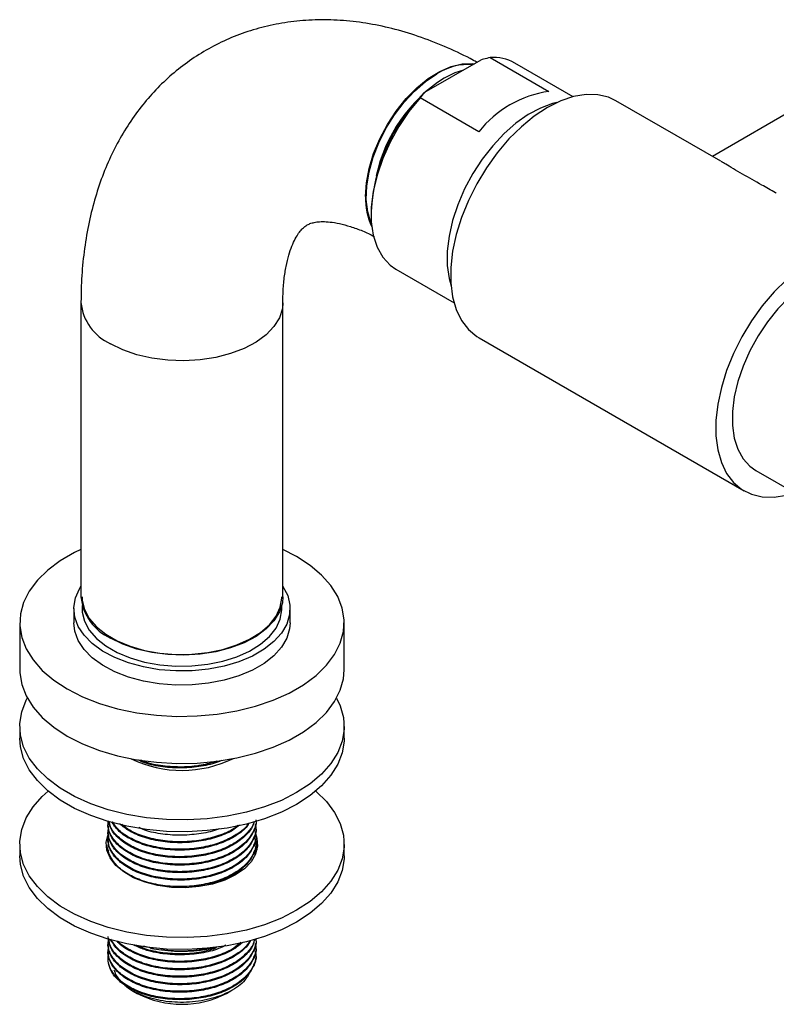
# Model space of a CAD drawing. Units: millimetres. Extents: x 5 to 995, y 5 to 995.
# Drawn here: x 100 to 153, y 773 to 842 of the extents above; entities that cross this region are included whole.
import ezdxf

# ---------------------------------------------------------------- set-up
doc = ezdxf.new("R2010")
doc.units = ezdxf.units.MM

msp = doc.modelspace()

# ---------------------------------------------------------------- linework, layer by layer
at = {"color": 7, "linetype": 'Continuous', "lineweight": 25}
for p, q in [((128.304, 836.564), (132.241, 838.836)), ((132.879, 839.001), (136.945, 836.654)), ((160.872, 839.406), (148.291, 832.143)), ((138.618, 836.284), (134.574, 838.619)), ((128.304, 836.564), (128.019, 836.195)), ((132.085, 833.848), (128.019, 836.195)), ((148.863, 831.813), (141.598, 836.007)), ((124.616, 828.31), (124.616, 828.106)), ((126.325, 824.329), (130.369, 821.994)), ((104.499, 822), (104.499, 801.587)), ((118.499, 801.587), (118.499, 822)), ((132.099, 819.552), (150.484, 808.939)), ((151.296, 810.346), (162.468, 803.897)), ((103.999, 800.77), (103.999, 799.79)), ((104.574, 800.997), (104.574, 800.77)), ((118.424, 800.77), (118.424, 800.997)), ((118.999, 799.79), (118.999, 800.77)), ((100.249, 799.79), (100.249, 796.524)), ((122.749, 796.524), (122.749, 799.79)), ((100.249, 792.605), (100.249, 791.788)), ((122.749, 791.788), (122.749, 792.605)), ((106.374, 785.872), (106.374, 785.807)), ((116.624, 785.548), (116.624, 785.612)), ((106.374, 785.353), (106.374, 785.288)), ((106.374, 784.835), (106.374, 784.77)), ((116.624, 785.029), (116.624, 785.094)), ((100.249, 784.439), (100.249, 783.623)), ((106.287, 783.988), (106.322, 784.126)), ((106.374, 784.316), (106.374, 784.251)), ((116.624, 784.511), (116.624, 784.575)), ((122.749, 783.623), (122.749, 784.439)), ((106.374, 783.798), (106.374, 783.782)), ((116.624, 783.992), (116.624, 784.057)), ((106.374, 777.576), (106.374, 777.511)), ((109.557, 777.181), (108.837, 777.357)), ((113.67, 777.225), (113.902, 777.272)), ((116.624, 777.77), (116.624, 777.835)), ((116.624, 777.251), (116.624, 777.316)), ((106.374, 777.057), (106.374, 776.992)), ((109.327, 777.225), (109.557, 777.181)), ((109.557, 777.181), (110.076, 777.1)), ((113.441, 777.226), (113.441, 777.192)), ((116.624, 776.733), (116.624, 776.798)), ((108.114, 774.248), (108.405, 774.08)), ((114.593, 774.08), (114.968, 774.297))]:
    msp.add_line(p, q, dxfattribs=at)
at = {"color": 7, "linetype": 'Continuous', "lineweight": 25, "flags": 128}
for points in [[(124.227, 829.351), (124.291, 830.305), (124.481, 831.308), (124.794, 832.335), (125.219, 833.358), (125.748, 834.351), (126.365, 835.289), (127.055, 836.148), (127.799, 836.904), (128.58, 837.538), (129.376, 838.035), (130.167, 838.38), (130.932, 838.566), (131.651, 838.587), (131.784, 838.572)], [(129.671, 837.577), (130.457, 837.958), (131.037, 838.142)], [(124.645, 827.45), (124.598, 827.56), (124.379, 828.308), (124.284, 829.156), (124.315, 830.084), (124.473, 831.067), (124.752, 832.079), (125.147, 833.094), (125.645, 834.087), (126.235, 835.031), (126.901, 835.902), (127.626, 836.677), (128.391, 837.336), (129.176, 837.863)], [(128.019, 836.195), (127.243, 835.251), (126.542, 834.22), (125.93, 833.125), (125.423, 831.993), (125.033, 830.848), (124.767, 829.718), (124.632, 828.628), (124.632, 827.604), (124.767, 826.669), (125.033, 825.846), (125.423, 825.152), (125.93, 824.605), (126.325, 824.329)], [(141.598, 836.007), (141.088, 836.244), (140.339, 836.422), (139.525, 836.44), (138.661, 836.295), (137.763, 835.993), (136.849, 835.537), (135.934, 834.936), (135.036, 834.203), (134.172, 833.35), (133.358, 832.393), (132.609, 831.35), (131.939, 830.24), (131.361, 829.085), (130.884, 827.905), (130.519, 826.723), (130.272, 825.561), (130.147, 824.44), (130.147, 823.381), (130.272, 822.405), (130.519, 821.528), (130.884, 820.768), (131.361, 820.138), (131.939, 819.651), (132.099, 819.552)], [(137.499, 835.876), (137.193, 835.802), (136.355, 835.497), (135.504, 835.042), (134.658, 834.445), (133.834, 833.721), (133.05, 832.884), (132.323, 831.952), (131.668, 830.945), (131.1, 829.884), (130.63, 828.793), (130.268, 827.694), (130.023, 826.61), (129.899, 825.566), (129.899, 824.582), (130.023, 823.681), (130.163, 823.167)], [(153.421, 823.59), (152.557, 822.736), (151.743, 821.779), (150.994, 820.736), (150.324, 819.627), (149.745, 818.472), (149.269, 817.292), (148.904, 816.11), (148.656, 814.948), (148.531, 813.827), (148.531, 812.768), (148.656, 811.791), (148.904, 810.915), (149.269, 810.154), (149.745, 809.525), (150.324, 809.038), (150.994, 808.702), (151.743, 808.524), (152.557, 808.506), (153.421, 808.651)], [(155.233, 823.597), (154.403, 823.046), (153.592, 822.363), (152.817, 821.565), (152.096, 820.668), (151.446, 819.694), (150.88, 818.662), (150.411, 817.598), (150.05, 816.523), (149.804, 815.463), (149.68, 814.441), (149.68, 813.48), (149.804, 812.601), (150.05, 811.825), (150.411, 811.167), (150.88, 810.644), (151.296, 810.346)], [(104.499, 804.874), (104.059, 804.662), (103.06, 804.085), (102.194, 803.441), (101.475, 802.739), (100.914, 801.99), (100.52, 801.207), (100.299, 800.401), (100.254, 799.586), (100.387, 798.774), (100.695, 797.978), (101.174, 797.211), (101.815, 796.484), (102.61, 795.81), (103.544, 795.198)], [(103.544, 795.198), (104.604, 794.659), (105.772, 794.2), (107.031, 793.83), (108.36, 793.554), (109.739, 793.376), (111.145, 793.299), (112.557, 793.325), (113.953, 793.452), (115.31, 793.68), (116.606, 794.004), (117.822, 794.419), (118.939, 794.919), (119.938, 795.495), (120.803, 796.14), (121.523, 796.842), (122.084, 797.59), (122.478, 798.374), (122.699, 799.179), (122.743, 799.994), (122.61, 800.806), (122.302, 801.602), (121.823, 802.37), (121.182, 803.096), (120.388, 803.771), (119.454, 804.383), (118.499, 804.874)], [(118.499, 802.325), (118.507, 802.311), (118.833, 801.676), (118.986, 801.019), (118.964, 800.356), (118.767, 799.703), (118.4, 799.075), (117.871, 798.487), (117.192, 797.952), (116.381, 797.483), (115.454, 797.092), (114.435, 796.786), (113.347, 796.574), (112.216, 796.46), (111.068, 796.448), (109.93, 796.536), (108.829, 796.724), (107.79, 797.007), (106.839, 797.378), (105.996, 797.828), (105.283, 798.348), (104.715, 798.924), (104.306, 799.543), (104.066, 800.191), (104, 800.853), (104.11, 801.513), (104.393, 802.155), (104.499, 802.325)], [(104.574, 801.587), (104.586, 801.345), (104.743, 800.708), (105.075, 800.094), (105.572, 799.519), (106.224, 798.997), (107.012, 798.542), (107.916, 798.166), (108.913, 797.878), (109.977, 797.687), (111.081, 797.596), (112.195, 797.609), (113.291, 797.725), (114.341, 797.941), (115.317, 798.252), (116.194, 798.648), (116.95, 799.121), (117.564, 799.658), (118.022, 800.245), (118.31, 800.866), (118.422, 801.506), (118.424, 801.587)], [(118.499, 801.587), (118.463, 801.18), (118.26, 800.541), (117.882, 799.928), (117.339, 799.359), (116.644, 798.847), (115.816, 798.406), (114.876, 798.047), (113.849, 797.78), (112.761, 797.612), (111.64, 797.546), (110.515, 797.586), (109.416, 797.729), (108.371, 797.971), (107.407, 798.308), (106.549, 798.729)], [(104.574, 800.77), (104.586, 800.529), (104.743, 799.892), (105.075, 799.278), (105.572, 798.702), (106.224, 798.18), (107.012, 797.725), (107.916, 797.349), (108.913, 797.062), (109.977, 796.87), (111.081, 796.78), (112.195, 796.793), (113.291, 796.909), (114.341, 797.125), (115.317, 797.435), (116.194, 797.832), (116.95, 798.305), (117.564, 798.841), (118.022, 799.428), (118.31, 800.05), (118.422, 800.69), (118.424, 800.77)], [(118.999, 799.79), (118.964, 799.376), (118.767, 798.723), (118.4, 798.095), (117.871, 797.507), (117.192, 796.972), (116.381, 796.503), (115.454, 796.112), (114.435, 795.806), (113.347, 795.594), (112.216, 795.48), (111.068, 795.468), (109.93, 795.556), (108.829, 795.744), (107.79, 796.027), (106.839, 796.398), (105.996, 796.848), (105.283, 797.368), (104.715, 797.944), (104.306, 798.563), (104.066, 799.211), (103.999, 799.79)], [(100.249, 796.524), (100.254, 796.32), (100.387, 795.508), (100.695, 794.712), (101.174, 793.945), (101.815, 793.218), (102.61, 792.544), (103.544, 791.932)], [(103.544, 791.932), (104.604, 791.392), (105.772, 790.934), (107.031, 790.564), (108.36, 790.288), (109.739, 790.11), (111.145, 790.033), (112.557, 790.058), (113.953, 790.186), (115.31, 790.414), (116.606, 790.738), (117.822, 791.153), (118.939, 791.653), (119.938, 792.229), (120.803, 792.874), (121.523, 793.576), (122.084, 794.324), (122.478, 795.107), (122.699, 795.913), (122.749, 796.524)], [(122.224, 794.564), (122.478, 794.021), (122.699, 793.216), (122.743, 792.401), (122.61, 791.589), (122.302, 790.793), (121.823, 790.025), (121.182, 789.299), (120.388, 788.624), (119.454, 788.012), (118.394, 787.473), (117.225, 787.015), (115.967, 786.644), (114.637, 786.368), (113.259, 786.19), (111.852, 786.113), (110.44, 786.139), (109.045, 786.267), (107.688, 786.494), (106.391, 786.818), (105.175, 787.233), (104.059, 787.733), (103.06, 788.31), (102.194, 788.954), (101.475, 789.656), (100.914, 790.405), (100.52, 791.188), (100.299, 791.994), (100.254, 792.809), (100.387, 793.621), (100.695, 794.417), (100.773, 794.564)], [(122.749, 791.788), (122.743, 791.584), (122.61, 790.772), (122.302, 789.976), (121.823, 789.209), (121.182, 788.482), (120.388, 787.808), (119.454, 787.196), (118.394, 786.657), (117.225, 786.198), (115.967, 785.828), (114.637, 785.552), (113.259, 785.374), (111.852, 785.297), (110.44, 785.323), (109.045, 785.45), (107.688, 785.678), (106.391, 786.002), (105.175, 786.417), (104.059, 786.917), (103.06, 787.493), (102.194, 788.138), (101.475, 788.84), (100.914, 789.588), (100.52, 790.371), (100.299, 791.177), (100.249, 791.788)], [(120.775, 788.114), (120.803, 788.09), (121.523, 787.388), (122.084, 786.639), (122.478, 785.856), (122.699, 785.051), (122.743, 784.235), (122.61, 783.423), (122.302, 782.627), (121.823, 781.86), (121.182, 781.133), (120.388, 780.459), (119.454, 779.847), (118.394, 779.308), (117.225, 778.849), (115.967, 778.479), (114.637, 778.203), (113.259, 778.025), (111.852, 777.948), (110.44, 777.974), (109.045, 778.101), (107.688, 778.329), (106.391, 778.653), (105.175, 779.068), (104.059, 779.568), (103.06, 780.144), (102.194, 780.789), (101.475, 781.491), (100.914, 782.239), (100.52, 783.023), (100.299, 783.828), (100.254, 784.643), (100.387, 785.455), (100.695, 786.251), (101.174, 787.019), (101.815, 787.745), (102.222, 788.114)], [(116.649, 785.027), (116.698, 784.858), (116.743, 784.299), (116.609, 783.745), (116.301, 783.215), (115.83, 782.727), (115.211, 782.296), (114.466, 781.939), (113.619, 781.667), (112.701, 781.489), (111.741, 781.412), (110.773, 781.438), (109.83, 781.566), (108.944, 781.792), (108.145, 782.108), (107.46, 782.503), (106.912, 782.965), (106.521, 783.476), (106.299, 784.021), (106.254, 784.579), (106.353, 785.039)], [(116.62, 784.289), (116.698, 784.042), (116.701, 784.031)], [(122.749, 783.623), (122.743, 783.419), (122.61, 782.607), (122.302, 781.811), (121.823, 781.044), (121.182, 780.317), (120.388, 779.642), (119.454, 779.03), (118.394, 778.491), (117.225, 778.033), (115.967, 777.662), (114.637, 777.386), (113.259, 777.208), (111.852, 777.132), (110.44, 777.157), (109.045, 777.285), (107.688, 777.512), (106.391, 777.836), (105.175, 778.251), (104.059, 778.751), (103.06, 779.328), (102.194, 779.972), (101.475, 780.674), (100.914, 781.423), (100.52, 782.206), (100.299, 783.012), (100.249, 783.623)]]:
    msp.add_lwpolyline(points, dxfattribs=at)
at = {"color": 8, "linetype": 'Continuous', "lineweight": 25, "flags": 128}
msp.add_lwpolyline([(118.499, 821.992), (118.463, 821.594), (118.26, 820.954), (117.882, 820.342), (117.339, 819.772), (116.644, 819.26), (115.816, 818.819), (114.876, 818.461), (113.849, 818.194), (112.761, 818.025), (111.64, 817.96), (110.515, 817.999), (109.416, 818.142), (108.371, 818.385), (107.407, 818.721), (106.549, 819.143)], dxfattribs=at)
at = {"color": 7, "linetype": 'Continuous', "lineweight": 25}
for centre, radius, start, end in [((133.092, 835.996), 3.012, 60.53475, 94.04749), ((131.402, 834.437), 4.086, 86.08508, 123.01563), ((135.571, 828.469), 10.852, 122.93087, 167.62913), ((137.103, 827.68), 12.504, 134.72842, 177.11238), ((138.05, 829.128), 7.607, 98.34877, 141.64585), ((128.816, 829.215), 4.591, 178.29876, 205.33175), ((107.958, 801.905), 3.474, 185.25087, 246.06927), ((111.497, 797.651), 8.099, 244.26391, 296.16979), ((111.497, 788.028), 11.02, 262.59232, 281.37401), ((111.499, 780.041), 6.716, 242.56838, 297.42625)]:
    msp.add_arc(centre, radius, start, end, dxfattribs=at)
at = {"color": 8, "linetype": 'Continuous', "lineweight": 25}
msp.add_arc((107.958, 822.318), 3.474, 185.25268, 246.06911, dxfattribs=at)
at = {"color": 7, "linetype": 'Continuous', "lineweight": 25}
for points, knots in [([(131.954, 838.671), (131.873, 838.716), (131.204, 839.088), (129.926, 839.692), (128.118, 840.415), (126.3, 840.973), (124.491, 841.366), (122.705, 841.589), (120.957, 841.643), (119.26, 841.53), (117.625, 841.256), (116.06, 840.828), (114.574, 840.252), (113.173, 839.536), (111.861, 838.688), (110.645, 837.715), (109.528, 836.623), (108.514, 835.417), (107.604, 834.102), (106.803, 832.68), (106.114, 831.154), (105.539, 829.528), (105.085, 827.806), (104.754, 825.995), (104.554, 824.129), (104.501, 822.782), (104.499, 822.073), (104.499, 822)], [0, 0, 0, 0, 0.006455, 0.053422, 0.100367, 0.146964, 0.192974, 0.238177, 0.282422, 0.325652, 0.367907, 0.409301, 0.449998, 0.490194, 0.530097, 0.569887, 0.609746, 0.649886, 0.690508, 0.731787, 0.773866, 0.816827, 0.860686, 0.905377, 0.950761, 0.994924, 1, 1, 1, 1]), ([(132.879, 839.001), (132.721, 838.962), (132.506, 838.91), (132.296, 838.851), (132.241, 838.836)], [0, 0, 0, 0, 0.739493, 1, 1, 1, 1]), ([(150.382, 830.899), (150.161, 831.028), (149.709, 831.293), (149.219, 831.602), (148.993, 831.733), (148.894, 831.791)], [0, 0, 0, 0, 0.3492864, 0.7131825, 1, 1, 1, 1]), ([(152.711, 829.59), (152.692, 829.602), (152.359, 829.801), (151.524, 830.252), (150.813, 830.655), (150.382, 830.899)], [0, 0, 0, 0, 0.023884, 0.408523, 1, 1, 1, 1]), ([(118.499, 822), (118.501, 822.197), (118.507, 822.767), (118.575, 823.629), (118.714, 824.536), (118.903, 825.311), (119.125, 825.952), (119.364, 826.459), (119.602, 826.841), (119.828, 827.114), (120.04, 827.303), (120.239, 827.426), (120.485, 827.524), (120.815, 827.596), (121.233, 827.626), (121.762, 827.601), (122.407, 827.498), (123.17, 827.293), (123.979, 827.005), (124.563, 826.725), (124.837, 826.594)], [0, 0, 0, 0, 0.0279321, 0.0807603, 0.1333056, 0.1857883, 0.2384815, 0.2919483, 0.3471223, 0.4055865, 0.4703429, 0.5485697, 0.6206264, 0.6820397, 0.7379158, 0.7905517, 0.8461805, 0.8999349, 0.9529031, 1, 1, 1, 1]), ([(114.252, 790.248), (114.183, 790.215), (113.77, 790.017), (112.829, 789.819), (111.508, 789.682), (110.163, 789.771), (109.098, 789.979), (108.59, 790.211), (108.433, 790.283)], [0, 0, 0, 0, 0.042701, 0.253809, 0.464916, 0.683476, 0.902037, 1, 1, 1, 1]), ([(113.925, 790.186), (113.565, 790.082), (112.807, 789.862), (111.502, 789.752), (110.167, 789.836), (109.17, 790.022), (108.723, 790.223), (108.628, 790.265)], [0, 0, 0, 0, 0.212774, 0.447989, 0.691508, 0.935028, 1, 1, 1, 1]), ([(116.621, 786.131), (116.622, 786.126), (116.676, 785.882), (116.497, 785.394), (116.056, 784.65), (115.217, 783.974), (114.084, 783.45), (112.84, 783.134), (111.507, 783.011), (110.157, 783.089), (108.899, 783.368), (107.836, 783.822), (107.009, 784.417), (106.508, 785.118), (106.313, 785.687), (106.398, 785.994), (106.413, 786.048)], [0, 0, 0, 0, 0.001416, 0.075853, 0.149733, 0.245132, 0.328272, 0.408576, 0.488881, 0.57202, 0.65516, 0.735464, 0.815768, 0.898908, 0.982047, 1, 1, 1, 1]), ([(116.573, 785.83), (116.594, 785.753), (116.677, 785.437), (116.506, 784.875), (116.052, 784.132), (115.218, 783.456), (114.084, 782.931), (112.84, 782.616), (111.507, 782.492), (110.157, 782.57), (108.899, 782.85), (107.836, 783.303), (107.009, 783.898), (106.506, 784.6), (106.312, 785.189), (106.406, 785.515), (106.427, 785.589)], [0, 0, 0, 0, 0.023277, 0.095611, 0.167405, 0.26011, 0.340901, 0.418937, 0.496973, 0.577765, 0.658556, 0.736592, 0.814629, 0.89542, 0.976211, 1, 1, 1, 1]), ([(116.62, 786.066), (116.621, 786.061), (116.691, 785.799), (116.473, 785.269), (116.001, 784.533), (115.163, 783.885), (114.084, 783.385), (112.84, 783.069), (111.507, 782.946), (110.156, 783.024), (108.9, 783.303), (107.834, 783.757), (107.018, 784.352), (106.476, 785.05), (106.41, 785.556), (106.377, 785.807)], [0, 0, 0, 0, 0.001439, 0.083327, 0.165216, 0.249995, 0.334774, 0.416662, 0.498551, 0.58333, 0.668109, 0.749998, 0.831886, 0.916665, 1, 1, 1, 1]), ([(116.62, 785.547), (116.621, 785.543), (116.691, 785.281), (116.473, 784.751), (116.001, 784.015), (115.163, 783.366), (114.084, 782.867), (112.84, 782.551), (111.507, 782.427), (110.156, 782.505), (108.9, 782.785), (107.834, 783.239), (107.018, 783.833), (106.476, 784.532), (106.41, 785.038), (106.377, 785.289)], [0, 0, 0, 0, 0.001439, 0.083327, 0.165216, 0.249995, 0.334774, 0.416662, 0.498551, 0.58333, 0.668109, 0.749998, 0.831886, 0.916665, 1, 1, 1, 1]), ([(116.492, 785.986), (116.48, 785.923), (116.419, 785.601), (115.975, 785.053), (115.171, 784.403), (114.082, 783.904), (112.84, 783.588), (111.507, 783.464), (110.156, 783.542), (108.9, 783.822), (107.832, 784.275), (107.023, 784.871), (106.529, 785.477), (106.466, 785.886), (106.443, 786.04)], [0, 0, 0, 0, 0.0220153, 0.1125383, 0.2062573, 0.2999763, 0.3904993, 0.4810224, 0.5747414, 0.6684603, 0.7589834, 0.8495065, 0.9432254, 1, 1, 1, 1]), ([(116.488, 785.99), (116.484, 785.966), (116.433, 785.705), (116.023, 785.171), (115.226, 784.492), (114.082, 783.969), (112.84, 783.653), (111.507, 783.529), (110.156, 783.607), (108.901, 783.887), (107.832, 784.34), (107.025, 784.936), (106.541, 785.52), (106.48, 785.905), (106.459, 786.036)], [0, 0, 0, 0, 0.008569, 0.093167, 0.202407, 0.297608, 0.389563, 0.481518, 0.576719, 0.67192, 0.763875, 0.85583, 0.951031, 1, 1, 1, 1]), ([(116.146, 785.879), (116.085, 785.783), (115.864, 785.434), (115.153, 784.925), (114.087, 784.421), (112.839, 784.107), (111.507, 783.983), (110.157, 784.061), (108.898, 784.34), (107.84, 784.795), (107.038, 785.353), (106.761, 785.787), (106.632, 785.989)], [0, 0, 0, 0, 0.041966, 0.152028, 0.26209, 0.368398, 0.474707, 0.584769, 0.69483, 0.801139, 0.907447, 1, 1, 1, 1]), ([(116.115, 785.874), (116.093, 785.837), (115.893, 785.51), (115.201, 785.016), (114.088, 784.486), (112.839, 784.171), (111.507, 784.048), (110.157, 784.126), (108.898, 784.405), (107.842, 784.86), (107.067, 785.393), (106.805, 785.798), (106.692, 785.972)], [0, 0, 0, 0, 0.0161652, 0.145388, 0.2580041, 0.3667798, 0.4755556, 0.5881717, 0.7007878, 0.8095635, 0.9183393, 1, 1, 1, 1]), ([(115.499, 785.761), (115.379, 785.659), (114.996, 785.336), (114.074, 784.945), (112.842, 784.624), (111.507, 784.502), (110.155, 784.579), (108.904, 784.861), (107.866, 785.286), (107.397, 785.663), (107.18, 785.838)], [0, 0, 0, 0, 0.063434, 0.202526, 0.336874, 0.471223, 0.610314, 0.749406, 0.883755, 1, 1, 1, 1]), ([(115.378, 785.738), (115.296, 785.667), (114.957, 785.372), (114.069, 785.012), (112.844, 784.688), (111.506, 784.567), (110.155, 784.643), (108.906, 784.926), (107.923, 785.322), (107.496, 785.662), (107.322, 785.801)], [0, 0, 0, 0, 0.046055, 0.191408, 0.331805, 0.472201, 0.617554, 0.762908, 0.903304, 1, 1, 1, 1]), ([(114.072, 785.499), (114.062, 785.494), (113.704, 785.327), (112.826, 785.156), (111.509, 785.015), (110.164, 785.105), (109.131, 785.303), (108.651, 785.521), (108.522, 785.579)], [0, 0, 0, 0, 0.006703, 0.229976, 0.45325, 0.684406, 0.915562, 1, 1, 1, 1]), ([(116.573, 785.311), (116.594, 785.234), (116.677, 784.918), (116.506, 784.357), (116.052, 783.613), (115.218, 782.937), (114.084, 782.413), (112.84, 782.097), (111.507, 781.974), (110.157, 782.052), (108.899, 782.331), (107.836, 782.785), (107.009, 783.38), (106.506, 784.081), (106.312, 784.67), (106.406, 784.997), (106.427, 785.071)], [0, 0, 0, 0, 0.023277, 0.095611, 0.167405, 0.26011, 0.340901, 0.418937, 0.496973, 0.577765, 0.658556, 0.736592, 0.814629, 0.89542, 0.976211, 1, 1, 1, 1]), ([(116.573, 784.793), (116.594, 784.716), (116.677, 784.4), (116.506, 783.838), (116.052, 783.095), (115.218, 782.419), (114.084, 781.894), (112.84, 781.579), (111.507, 781.455), (110.157, 781.533), (108.899, 781.813), (107.836, 782.266), (107.009, 782.861), (106.506, 783.563), (106.312, 784.152), (106.406, 784.478), (106.427, 784.552)], [0, 0, 0, 0, 0.023277, 0.095611, 0.167405, 0.26011, 0.340901, 0.418937, 0.496973, 0.577765, 0.658556, 0.736592, 0.814629, 0.89542, 0.976211, 1, 1, 1, 1]), ([(116.62, 785.029), (116.621, 785.024), (116.691, 784.762), (116.473, 784.232), (116.001, 783.496), (115.163, 782.848), (114.084, 782.348), (112.84, 782.032), (111.507, 781.909), (110.156, 781.987), (108.9, 782.266), (107.834, 782.72), (107.018, 783.315), (106.476, 784.013), (106.41, 784.519), (106.377, 784.77)], [0, 0, 0, 0, 0.001439, 0.083327, 0.165216, 0.249995, 0.334774, 0.416662, 0.498551, 0.58333, 0.668109, 0.749998, 0.831886, 0.916665, 1, 1, 1, 1]), ([(116.62, 784.51), (116.621, 784.506), (116.691, 784.244), (116.473, 783.714), (116.001, 782.978), (115.164, 782.328), (114.083, 781.836), (113.026, 781.543), (112.345, 781.495), (112.102, 781.478)], [0, 0, 0, 0, 0.003114, 0.180322, 0.35753, 0.540995, 0.724459, 0.901668, 1, 1, 1, 1]), ([(116.573, 784.274), (116.597, 784.197), (116.655, 784.006), (116.59, 783.815), (116.552, 783.702)], [0, 0, 0, 0, 0.403362, 1, 1, 1, 1]), ([(106.377, 783.798), (106.376, 783.802), (106.357, 783.881), (106.393, 783.959), (106.427, 784.034)], [0, 0, 0, 0, 0.0546964, 1, 1, 1, 1]), ([(116.62, 783.992), (116.621, 783.987), (116.643, 783.909), (116.607, 783.83), (116.573, 783.756)], [0, 0, 0, 0, 0.057488, 1, 1, 1, 1]), ([(116.525, 777.838), (116.506, 777.725), (116.444, 777.353), (115.98, 776.756), (115.169, 776.107), (114.083, 775.608), (112.84, 775.292), (111.507, 775.168), (110.156, 775.246), (108.9, 775.526), (107.834, 775.98), (107.018, 776.574), (106.476, 777.273), (106.41, 777.779), (106.377, 778.029)], [0, 0, 0, 0, 0.037424, 0.123412, 0.212437, 0.301462, 0.387451, 0.47344, 0.562465, 0.651489, 0.737478, 0.823467, 0.912492, 1, 1, 1, 1]), ([(116.621, 777.835), (116.622, 777.83), (116.676, 777.586), (116.497, 777.098), (116.056, 776.354), (115.217, 775.678), (114.084, 775.154), (112.84, 774.838), (111.507, 774.715), (110.157, 774.793), (108.899, 775.072), (107.836, 775.526), (107.009, 776.121), (106.506, 776.822), (106.312, 777.411), (106.406, 777.737), (106.427, 777.812)], [0, 0, 0, 0, 0.001407, 0.075361, 0.148762, 0.243543, 0.326143, 0.405927, 0.48571, 0.568311, 0.650911, 0.730694, 0.810478, 0.893078, 0.975679, 1, 1, 1, 1]), ([(116.573, 777.533), (116.594, 777.457), (116.677, 777.141), (116.506, 776.579), (116.052, 775.836), (115.218, 775.16), (114.084, 774.635), (112.84, 774.32), (111.507, 774.196), (110.157, 774.274), (108.899, 774.554), (107.836, 775.007), (107.009, 775.602), (106.506, 776.304), (106.312, 776.893), (106.406, 777.219), (106.427, 777.293)], [0, 0, 0, 0, 0.023277, 0.095611, 0.167405, 0.26011, 0.340901, 0.418937, 0.496973, 0.577765, 0.658556, 0.736592, 0.814629, 0.89542, 0.976211, 1, 1, 1, 1]), ([(116.62, 777.77), (116.621, 777.765), (116.691, 777.503), (116.473, 776.973), (116.001, 776.237), (115.163, 775.589), (114.084, 775.089), (112.84, 774.773), (111.507, 774.65), (110.156, 774.728), (108.9, 775.007), (107.834, 775.461), (107.018, 776.056), (106.476, 776.754), (106.41, 777.26), (106.377, 777.511)], [0, 0, 0, 0, 0.001439, 0.083327, 0.165216, 0.249995, 0.334774, 0.416662, 0.498551, 0.58333, 0.668109, 0.749998, 0.831886, 0.916665, 1, 1, 1, 1]), ([(116.518, 777.836), (116.506, 777.764), (116.454, 777.454), (116.03, 776.874), (115.224, 776.196), (114.083, 775.673), (112.84, 775.357), (111.507, 775.233), (110.156, 775.311), (108.9, 775.591), (107.833, 776.044), (107.021, 776.639), (106.516, 777.269), (106.452, 777.701), (106.426, 777.879)], [0, 0, 0, 0, 0.024521, 0.106311, 0.211924, 0.303965, 0.392867, 0.481769, 0.57381, 0.66585, 0.754752, 0.843654, 0.935695, 1, 1, 1, 1]), ([(116.256, 777.741), (116.164, 777.591), (115.916, 777.186), (115.157, 776.628), (114.086, 776.126), (112.839, 775.81), (111.507, 775.687), (110.157, 775.765), (108.899, 776.044), (107.839, 776.499), (106.999, 777.09), (106.701, 777.563), (106.549, 777.803)], [0, 0, 0, 0, 0.062686, 0.168455, 0.274224, 0.376387, 0.478549, 0.584318, 0.690087, 0.79225, 0.894412, 1, 1, 1, 1]), ([(116.209, 777.725), (116.158, 777.639), (115.936, 777.26), (115.207, 776.718), (114.087, 776.19), (112.839, 775.875), (111.507, 775.752), (110.157, 775.83), (108.899, 776.109), (107.839, 776.564), (107.009, 777.146), (106.716, 777.609), (106.57, 777.84)], [0, 0, 0, 0, 0.036438, 0.159705, 0.26713, 0.370892, 0.474654, 0.58208, 0.689505, 0.793267, 0.89703, 1, 1, 1, 1]), ([(115.717, 777.635), (115.531, 777.474), (115.085, 777.089), (114.077, 776.647), (112.842, 776.328), (111.506, 776.205), (110.158, 776.284), (108.894, 776.562), (107.854, 777.021), (107.207, 777.427), (107.02, 777.689), (106.995, 777.724)], [0, 0, 0, 0, 0.093083, 0.222429, 0.347363, 0.472298, 0.601643, 0.730989, 0.855923, 0.980858, 1, 1, 1, 1]), ([(115.584, 777.611), (115.439, 777.481), (115.042, 777.124), (114.074, 776.714), (112.843, 776.392), (111.506, 776.27), (110.158, 776.348), (108.893, 776.626), (107.858, 777.088), (107.234, 777.466), (107.061, 777.7), (107.055, 777.708)], [0, 0, 0, 0, 0.076794, 0.210673, 0.339987, 0.469301, 0.603181, 0.737061, 0.866375, 0.995689, 1, 1, 1, 1]), ([(114.542, 777.419), (114.379, 777.339), (113.877, 777.089), (112.833, 776.853), (111.508, 776.721), (110.161, 776.806), (109.001, 777.044), (108.414, 777.319), (108.174, 777.431)], [0, 0, 0, 0, 0.091045, 0.28108, 0.471115, 0.667859, 0.864603, 1, 1, 1, 1]), ([(113.799, 777.192), (113.48, 777.1), (112.762, 776.893), (111.502, 776.791), (110.164, 776.871), (109.078, 777.087), (108.555, 777.328), (108.381, 777.408)], [0, 0, 0, 0, 0.182686, 0.410698, 0.64676, 0.882822, 1, 1, 1, 1]), ([(113.921, 777.296), (113.809, 777.265), (113.646, 777.221), (113.49, 777.199), (113.441, 777.192)], [0, 0, 0, 0, 0.692198, 1, 1, 1, 1]), ([(116.573, 777.015), (116.594, 776.938), (116.677, 776.622), (116.506, 776.061), (116.052, 775.317), (115.218, 774.641), (114.084, 774.117), (112.84, 773.801), (111.507, 773.678), (110.157, 773.756), (108.9, 774.035), (107.835, 774.489), (107.011, 775.084), (106.498, 775.785), (106.307, 776.463), (106.438, 776.876), (106.49, 777.038)], [0, 0, 0, 0, 0.022642, 0.093001, 0.162834, 0.253008, 0.331594, 0.407499, 0.483405, 0.56199, 0.640576, 0.716482, 0.792387, 0.870973, 0.949558, 1, 1, 1, 1]), ([(116.62, 777.251), (116.621, 777.247), (116.691, 776.985), (116.473, 776.455), (116.001, 775.719), (115.163, 775.07), (114.084, 774.571), (112.84, 774.255), (111.507, 774.131), (110.156, 774.209), (108.9, 774.489), (107.834, 774.943), (107.018, 775.537), (106.476, 776.236), (106.41, 776.742), (106.377, 776.992)], [0, 0, 0, 0, 0.001439, 0.083327, 0.165216, 0.249995, 0.334774, 0.416662, 0.498551, 0.58333, 0.668109, 0.749998, 0.831886, 0.916665, 1, 1, 1, 1]), ([(116.62, 776.733), (116.621, 776.728), (116.691, 776.466), (116.473, 775.936), (116.001, 775.2), (115.163, 774.552), (114.084, 774.052), (112.84, 773.736), (111.507, 773.613), (110.156, 773.691), (108.9, 773.97), (107.834, 774.424), (107.017, 775.019), (106.513, 775.671), (106.421, 776.125), (106.381, 776.325)], [0, 0, 0, 0, 0.001463, 0.084713, 0.167963, 0.254151, 0.34034, 0.42359, 0.50684, 0.593029, 0.679218, 0.762467, 0.845717, 0.931906, 1, 1, 1, 1]), ([(113.441, 777.192), (112.939, 777.124), (111.924, 776.988), (110.776, 777.016), (110.156, 777.091), (110.076, 777.1)], [0, 0, 0, 0, 0.460661, 0.930747, 1, 1, 1, 1]), ([(107.956, 774.413), (107.748, 774.549), (107.264, 774.865), (106.936, 775.329), (106.822, 775.631), (106.795, 775.702)], [0, 0, 0, 0, 0.36688, 0.851577, 1, 1, 1, 1]), ([(116.267, 775.683), (116.155, 775.445), (115.896, 774.892), (114.884, 774.182), (113.47, 773.643), (111.831, 773.413), (110.16, 773.503), (108.703, 773.918), (107.768, 774.367), (107.514, 774.69), (107.481, 774.732)], [0, 0, 0, 0, 0.109805, 0.256002, 0.401508, 0.547034, 0.691433, 0.834956, 0.978493, 1, 1, 1, 1])]:
    msp.add_open_spline(points, degree=3, knots=knots, dxfattribs=at)

doc.saveas('drawing.dxf')
